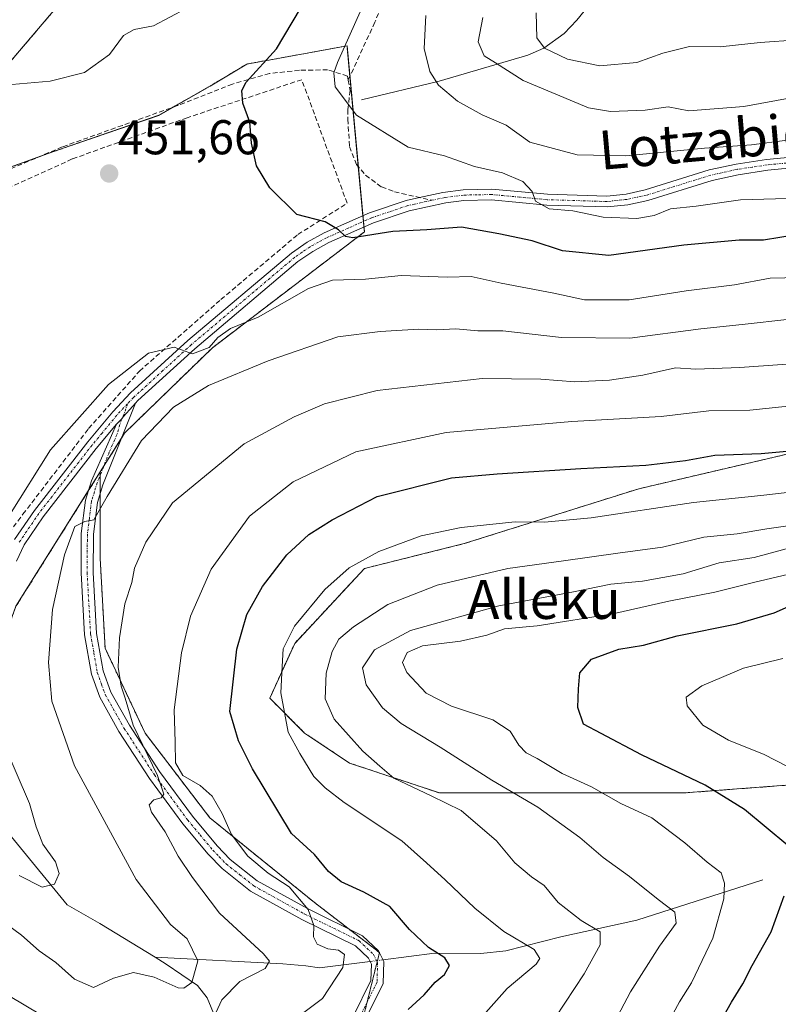
# Model space of a CAD drawing. Units: metres. Extents: x 599983 to 603408, y 4773120 to 4775484.
# Drawn here: x 600987 to 601143, y 4773849 to 4774051 of the extents above; entities that cross this region are included whole.
import ezdxf
from ezdxf.enums import TextEntityAlignment as Align

# ---------------------------------------------------------------- set-up
doc = ezdxf.new("R2010")
doc.units = ezdxf.units.M
doc.header["$MEASUREMENT"] = 0
for name, pattern in [('TRAZO_Y_PUNTO', [1, 0.5, -0.25, 0, -0.25]), ('TRAZOS', [0.75, 0.5, -0.25]), ('TRAZOSX2', [1.5, 1, -0.5])]:
    doc.linetypes.add(name, pattern=pattern)
for name, color, linetype, lineweight in [('Arbolado forestal', 92, 'TRAZOS', 0), ('Arbolado forestal CxS', 92, 'Continuous', 0), ('Camino', 19, 'Continuous', 0), ('Camino Cxs', 19, 'Continuous', 0), ('Camino eje', 39, 'TRAZO_Y_PUNTO', 13), ('Carátula', 7, 'Continuous', 5), ('Corriente natural lineal', 142, 'Continuous', 13), ('Corriente natural lineal oculto', 19, 'TRAZO_Y_PUNTO', 13), ('Curva de nivel maestra', 36, 'Continuous', 30), ('Curva de nivel normal', 36, 'Continuous', 0), ('Muro lineal', 1, 'TRAZOSX2', 13), ('Pista pavimentada', 135, 'Continuous', 13), ('Pista pavimentada Cxs', 135, 'Continuous', 0), ('Pista pavimentada eje', 135, 'TRAZO_Y_PUNTO', 0), ('Prado', 92, 'Continuous', 0), ('Prado CxS', 92, 'Continuous', 0), ('Punto de cota en terreno', 7, 'Continuous', 0), ('Rótulo de punto de cota en terreno', 19, 'Continuous', 0), ('Senda', 19, 'TRAZOSX2', 0), ('Texto cartográfico', 19, 'Continuous', 0)]:
    doc.layers.add(name, color=color, linetype=linetype, lineweight=lineweight)
doc.styles.add('Arial', font='txt', dxfattribs={"height": 0.2})

# ---------------------------------------------------------------- blocks, each defined once
blk = doc.blocks.new('*U181')
at = {"layer": 'Curva de nivel normal', "color": 36, "linetype": 'Continuous', "lineweight": 0}
blk.add_polyline3d([(601041.26, 4773844.05, 470), (601049.26, 4773850.08, 470), (601053.45, 4773856.47, 470), (601053.78, 4773859.12, 470), (601052.6, 4773860, 470), (601050.42, 4773860.3, 470), (601048.2, 4773861.26, 470), (601047.44, 4773862.78, 470), (601047.52, 4773865.1, 470), (601046.34, 4773868.34, 470), (601042.47, 4773873.06, 470), (601038.17, 4773875.84, 470), (601033.97, 4773879.34, 470), (601030.6, 4773883.76, 470), (601028.7, 4773888.08, 470), (601026.68, 4773891.67, 470), (601024.15, 4773893.86, 470), (601020.66, 4773895.87, 470), (601019.13, 4773898.51, 470), (601019.08, 4773902.74, 470), (601018.88, 4773909.35, 470), (601020.34, 4773921.05, 470), (601022.18, 4773928.62, 470), (601026.44, 4773938.21, 470), (601034.33, 4773949.14, 470), (601043.3, 4773956.16, 470), (601056.14, 4773962.29, 470), (601074.64, 4773966.31, 470), (601100.47, 4773968.55, 470), (601118.8, 4773969.58, 470), (601128.59, 4773970.76, 470), (601136.99, 4773970.89, 470), (601146.87, 4773971.89, 470)], dxfattribs=at)
blk = doc.blocks.new('*U193')
at = {"layer": 'Curva de nivel normal', "color": 36, "linetype": 'Continuous', "lineweight": 0}
for points in [[(601162.46, 4773998.46, 455), (601141.16, 4773997.97, 455), (601133.87, 4773996.61, 455), (601123.94, 4773995.38, 455), (601112.22, 4773993.55, 455), (601103.07, 4773993.55, 455), (601096.74, 4773994.89, 455), (601085.96, 4773996.93, 455), (601079.77, 4773998.31, 455), (601074.96, 4773998.19, 455), (601065.47, 4773998.53, 455), (601058.11, 4773997.76, 455), (601051.36, 4773997.53, 455), (601046.44, 4773995.83, 455), (601036.08, 4773989.99, 455), (601030.4, 4773987.62, 455), (601027.84, 4773985.79, 455), (601026, 4773983.76, 455), (601022.59, 4773982.47, 455), (601018.84, 4773983.79, 455), (601013.58, 4773982.57, 455), (601005.4, 4773976.16, 455), (600993.48, 4773962.76, 455), (600985.02, 4773949.33, 455)], [(600983.7, 4773902.86, 455), (600989.16, 4773890.15, 455), (600990.55, 4773885.36, 455), (600991.92, 4773881.78, 455), (600994.5, 4773878.14, 455), (600995.23, 4773875.74, 455), (600994.31, 4773873.59, 455), (600991.76, 4773872.97, 455), (600987.02, 4773875.34, 455)]]:
    blk.add_polyline3d(points, dxfattribs=at)
blk = doc.blocks.new('*U199')
at = {"layer": 'Curva de nivel normal', "color": 36, "linetype": 'Continuous', "lineweight": 0}
blk.add_polyline3d([(601144.42, 4773942.4, 490), (601137.87, 4773940.6, 490), (601130.67, 4773939.55, 490), (601123.3, 4773937.29, 490), (601115, 4773935.77, 490), (601108.47, 4773935.15, 490), (601100.8, 4773933.6, 490), (601085.47, 4773930.73, 490), (601067.32, 4773925.67, 490), (601059.96, 4773921.7, 490), (601057.48, 4773918, 490), (601058.25, 4773914.51, 490), (601061.6, 4773909.79, 490), (601065.45, 4773906.54, 490), (601073.44, 4773901.73, 490), (601084.02, 4773894.92, 490), (601093.48, 4773889.36, 490), (601102.08, 4773883.16, 490), (601106.87, 4773879.06, 490), (601112.3, 4773875.16, 490), (601118.15, 4773870.43, 490), (601121.58, 4773867.83, 490), (601121.88, 4773865.55, 490), (601118.45, 4773860.83, 490), (601112.53, 4773851.48, 490), (601107.23, 4773841.48, 490)], dxfattribs=at)
blk = doc.blocks.new('*U220')
at = {"layer": 'Curva de nivel normal', "color": 36, "linetype": 'Continuous', "lineweight": 0}
for points in [[(600978.02, 4773854.75, 465), (600991.59, 4773846.69, 465)], [(601026.98, 4773846.27, 465), (601028.63, 4773849.86, 465), (601032.32, 4773853.59, 465), (601037.52, 4773856.26, 465), (601038.42, 4773857.8, 465), (601037.19, 4773859.3, 465), (601028.14, 4773867.64, 465), (601022.62, 4773874.94, 465), (601019.67, 4773879.34, 465), (601016.98, 4773884.31, 465), (601014.2, 4773888.36, 465), (601013.71, 4773889.88, 465), (601014.66, 4773890.9, 465), (601016.21, 4773891.29, 465), (601016.76, 4773892.06, 465), (601015.42, 4773895.88, 465), (601010.42, 4773906.22, 465), (601008.78, 4773911.73, 465), (601007.96, 4773914.2, 465), (601007.37, 4773918.13, 465), (601007.65, 4773924.13, 465), (601008.72, 4773931.13, 465), (601010.16, 4773935.47, 465), (601010.68, 4773938.47, 465), (601013.05, 4773943.8, 465), (601018.48, 4773951.84, 465), (601033.19, 4773963.97, 465), (601043.48, 4773969.47, 465), (601049.72, 4773972.18, 465), (601060.54, 4773974.91, 465), (601082.04, 4773977.36, 465), (601094.1, 4773977.22, 465), (601101.05, 4773976.72, 465), (601108.2, 4773977.02, 465), (601115.05, 4773978.04, 465), (601121.75, 4773979.59, 465), (601125.93, 4773979.32, 465), (601134.97, 4773979.64, 465), (601160.06, 4773981.39, 465)]]:
    blk.add_polyline3d(points, dxfattribs=at)
blk = doc.blocks.new('*U225')
at = {"layer": 'Curva de nivel normal', "color": 36, "linetype": 'Continuous', "lineweight": 0}
blk.add_polyline3d([(601144.62, 4773897.8, 505), (601139.92, 4773900.22, 505), (601132.59, 4773903.15, 505), (601127.33, 4773906.22, 505), (601124.13, 4773910.17, 505), (601123.93, 4773911.98, 505), (601127.17, 4773914.26, 505), (601135.68, 4773917.88, 505), (601143.79, 4773919.91, 505)], dxfattribs=at)
blk = doc.blocks.new('*U234')
at = {"layer": 'Curva de nivel normal', "color": 36, "linetype": 'Continuous', "lineweight": 0}
blk.add_polyline3d([(601082.22, 4774051.5, 435), (601081.23, 4774046.46, 435), (601082.49, 4774043.6, 435), (601084.8, 4774042.19, 435), (601090.47, 4774038.57, 435), (601103.89, 4774032.95, 435), (601108.42, 4774032.21, 435), (601115.49, 4774032.42, 435), (601120.22, 4774033.15, 435), (601124.46, 4774032.29, 435), (601135.79, 4774033.2, 435), (601145.79, 4774035.04, 435)], dxfattribs=at)
blk = doc.blocks.new('*U238')
at = {"layer": 'Curva de nivel normal', "color": 36, "linetype": 'Continuous', "lineweight": 0}
blk.add_polyline3d([(601164.46, 4773956.22, 480), (601139.28, 4773953.33, 480), (601125.44, 4773951.9, 480), (601104.42, 4773948.74, 480), (601094.84, 4773947.88, 480), (601088.8, 4773947.98, 480), (601077.74, 4773946.82, 480), (601069.52, 4773945.06, 480), (601060.86, 4773941.86, 480), (601054.75, 4773938.48, 480), (601049.8, 4773934.04, 480), (601043.55, 4773926.52, 480), (601041.23, 4773921.88, 480), (601040.98, 4773918.27, 480), (601040.73, 4773912.86, 480), (601042.22, 4773904.77, 480), (601044.61, 4773900.38, 480), (601047.5, 4773895.7, 480), (601049.81, 4773893.38, 480), (601053.74, 4773890.31, 480), (601065.55, 4773882.45, 480), (601070.62, 4773877.96, 480), (601074.47, 4773874.48, 480), (601080.56, 4773868.62, 480), (601086.54, 4773863.87, 480), (601092.73, 4773860.14, 480), (601093.91, 4773858.29, 480), (601093.13, 4773857.14, 480), (601087.18, 4773852.14, 480), (601082.83, 4773847.22, 480)], dxfattribs=at)
blk = doc.blocks.new('*U244')
at = {"layer": 'Curva de nivel normal', "color": 36, "linetype": 'Continuous', "lineweight": 0}
blk.add_polyline3d([(601070.53, 4774051.87, 440), (601070.16, 4774045.09, 440), (601071.31, 4774040.38, 440), (601073.08, 4774037.59, 440), (601077.01, 4774034.33, 440), (601082.03, 4774031.52, 440), (601087.01, 4774029.35, 440), (601091.87, 4774025.88, 440), (601101.58, 4774023.3, 440), (601111.54, 4774023.05, 440), (601127.68, 4774024.68, 440), (601137.37, 4774025.37, 440), (601144.64, 4774026.31, 440)], dxfattribs=at)
blk = doc.blocks.new('*U247')
at = {"layer": 'Curva de nivel normal', "color": 36, "linetype": 'Continuous', "lineweight": 0}
blk.add_polyline3d([(601057.29, 4774053.23, 445), (601052.36, 4774042.26, 445), (601051.63, 4774040.1, 445), (601051.9, 4774037.26, 445), (601056.3, 4774031.46, 445), (601066.89, 4774024.88, 445), (601074.32, 4774023.08, 445), (601080.46, 4774020.88, 445), (601086.24, 4774019.62, 445), (601090.38, 4774017.8, 445), (601092.3, 4774015.79, 445), (601092.98, 4774013.79, 445), (601095.81, 4774012.2, 445), (601100.64, 4774011.82, 445), (601106.86, 4774010.49, 445), (601113.83, 4774010.22, 445), (601117.37, 4774010.83, 445), (601120.68, 4774012.18, 445), (601125.96, 4774012.75, 445), (601135.08, 4774014.08, 445), (601144.67, 4774014.29, 445)], dxfattribs=at)
blk = doc.blocks.new('*U255')
at = {"layer": 'Curva de nivel normal', "color": 36, "linetype": 'Continuous', "lineweight": 0}
blk.add_polyline3d([(601097.06, 4773846.14, 485), (601102.99, 4773855.14, 485), (601106.3, 4773861.14, 485), (601106.26, 4773863.8, 485), (601102.35, 4773866.11, 485), (601097.64, 4773869.8, 485), (601094.77, 4773873.29, 485), (601092.18, 4773875.05, 485), (601088.74, 4773877.94, 485), (601084.97, 4773882.47, 485), (601077.75, 4773888.7, 485), (601071.56, 4773891.69, 485), (601063.95, 4773895.35, 485), (601061.05, 4773897.8, 485), (601057.58, 4773900.88, 485), (601051.67, 4773907.46, 485), (601049.85, 4773911.63, 485), (601050.02, 4773916.87, 485), (601051.25, 4773921.36, 485), (601052.65, 4773923.85, 485), (601055.64, 4773926.4, 485), (601062.69, 4773930.98, 485), (601072.84, 4773934.94, 485), (601087.3, 4773938.34, 485), (601098.76, 4773939.93, 485), (601109.89, 4773941.55, 485), (601119.1, 4773942.77, 485), (601127.56, 4773944.8, 485), (601134.38, 4773945.48, 485), (601140.46, 4773946.53, 485), (601149.13, 4773947.72, 485)], dxfattribs=at)
blk = doc.blocks.new('*U260')
at = {"layer": 'Curva de nivel normal', "color": 36, "linetype": 'Continuous', "lineweight": 0}
blk.add_polyline3d([(600979.58, 4773868.91, 460), (600987.49, 4773863.09, 460), (600991.15, 4773859.9, 460), (600994.53, 4773857.51, 460), (600998.36, 4773854.04, 460), (601002.27, 4773852.39, 460), (601006.43, 4773854.25, 460), (601010.48, 4773855.46, 460), (601014.77, 4773854.5, 460), (601019.64, 4773852.31, 460), (601020.8, 4773852.21, 460), (601022.45, 4773853.42, 460), (601023.7, 4773857.86, 460), (601021.52, 4773862.32, 460), (601018.07, 4773865.27, 460), (601011.06, 4773874.52, 460), (600998.37, 4773897.87, 460), (600993.76, 4773911.12, 460), (600993.09, 4773919.09, 460), (600993.87, 4773929.96, 460), (600996.31, 4773941.17, 460), (600998.48, 4773946.96, 460), (601000.48, 4773948.03, 460), (601002.39, 4773948.36, 460), (601005.11, 4773953.14, 460), (601012.12, 4773964.62, 460), (601018.74, 4773971.49, 460), (601025.88, 4773975.96, 460), (601038.14, 4773980.97, 460), (601052.47, 4773985.92, 460), (601061.11, 4773987.05, 460), (601069.04, 4773987.51, 460), (601072.78, 4773987.39, 460), (601076.65, 4773987.55, 460), (601081.18, 4773987.14, 460), (601086.31, 4773987.14, 460), (601098.36, 4773985.8, 460), (601112.38, 4773985.67, 460), (601126.92, 4773987.58, 460), (601135.44, 4773988.43, 460), (601145.2, 4773989.55, 460)], dxfattribs=at)
blk = doc.blocks.new('*U261')
at = {"layer": 'Curva de nivel normal', "color": 36, "linetype": 'Continuous', "lineweight": 0}
blk.add_polyline3d([(601146.88, 4774046.88, 430), (601139.11, 4774046.33, 430), (601130.94, 4774045.48, 430), (601124.62, 4774045.5, 430), (601119.11, 4774044.14, 430), (601113.77, 4774042.22, 430), (601106.23, 4774041.58, 430), (601099.59, 4774042.91, 430), (601094.88, 4774045.2, 430), (601093.31, 4774047.3, 430), (601093.11, 4774052.43, 430)], dxfattribs=at)
blk = doc.blocks.new('*U277')
at = {"layer": 'Curva de nivel maestra', "color": 36, "linetype": 'Continuous', "lineweight": 30}
blk.add_polyline3d([(601149.87, 4774007.43, 450), (601139.8, 4774005.78, 450), (601134.79, 4774005.76, 450), (601123.46, 4774004.75, 450), (601108.06, 4774002.61, 450), (601098.57, 4774003.56, 450), (601092.31, 4774005.63, 450), (601085.45, 4774007.1, 450), (601077.84, 4774008.46, 450), (601070.68, 4774007.92, 450), (601063.73, 4774007.53, 450), (601055.55, 4774006.25, 450), (601054.04, 4774006.51, 450), (601052.59, 4774007.89, 450), (601049.84, 4774009.5, 450), (601044.05, 4774011.02, 450), (601038.47, 4774016.54, 450), (601035.76, 4774021.06, 450), (601034.75, 4774025.68, 450), (601034.36, 4774029.99, 450), (601032.93, 4774033.9, 450), (601032.72, 4774036.47, 450), (601033.6, 4774038.18, 450), (601039.85, 4774045.04, 450), (601044.78, 4774053.3, 450)], dxfattribs=at)
blk = doc.blocks.new('*U278')
at = {"layer": 'Curva de nivel maestra', "color": 36, "linetype": 'Continuous', "lineweight": 30}
for points in [[(601129.96, 4773843.52, 500), (601133.23, 4773849.38, 500), (601135.54, 4773853.09, 500), (601137.46, 4773856.91, 500), (601141.36, 4773863.78, 500), (601144.07, 4773871.19, 500)], [(601144.81, 4773881.5, 500), (601135.9, 4773888.91, 500), (601127.86, 4773893.88, 500), (601114.77, 4773900.11, 500), (601106.49, 4773904.5, 500), (601102.86, 4773906.39, 500), (601101.7, 4773909.81, 500), (601101.85, 4773913.67, 500), (601102.08, 4773916.95, 500), (601104.5, 4773919.74, 500), (601110.09, 4773921.83, 500), (601115.14, 4773922.66, 500), (601122.09, 4773924.58, 500), (601134.3, 4773927, 500), (601142.01, 4773929.29, 500), (601146.81, 4773931.36, 500)]]:
    blk.add_polyline3d(points, dxfattribs=at)
blk = doc.blocks.new('5PATER')
at = {"layer": 'Carátula', "linetype": 'Continuous', "lineweight": 5}
h = blk.add_hatch(color=250, dxfattribs=at)
edge = h.paths.add_edge_path()
edge.add_ellipse((0, 0.01), major_axis=(-1.33, -1.34), ratio=0.999422, start_angle=0, end_angle=360)

msp = doc.modelspace()

# ---------------------------------------------------------------- linework, layer by layer
at = {"layer": 'Arbolado forestal', "color": 92, "linetype": 'TRAZOS', "lineweight": 0}
for points in [[(600969.96, 4774024.51, 449.12), (600994.5, 4774053.3, 458.4), (601001.58, 4774058.75, 458.77), (601016.77, 4774079.79, 461.39), (601016.18, 4774093.74, 458.27), (601029.12, 4774122.86, 453.89), (601040.83, 4774140, 438.64), (601054.8, 4774151.33, 429.94), (601071.7, 4774170.12, 424), (601083.56, 4774190.42, 418.66), (601103.5, 4774231.84, 407.31), (601110.97, 4774253.63, 398.08), (601116.41, 4774281.59, 388.29), (601116.55, 4774282.04, 388.34), (601129.48, 4774321.35, 372.26), (601138.19, 4774323.53, 373.35), (601151.8, 4774362.75, 343.75), (601168.68, 4774352.94, 352.4)], [(600969.96, 4774024.51, 449.12), (600994.5, 4774053.3, 458.4), (601001.58, 4774058.75, 458.77), (601016.77, 4774079.79, 461.39), (601016.18, 4774093.74, 458.27), (601029.12, 4774122.86, 453.89), (601040.83, 4774140, 438.64), (601054.8, 4774151.33, 429.94), (601071.7, 4774170.12, 424), (601083.56, 4774190.42, 418.66), (601103.5, 4774231.84, 407.31), (601110.97, 4774253.63, 398.08), (601116.41, 4774281.59, 388.29), (601116.55, 4774282.04, 388.34), (601129.48, 4774321.35, 372.26), (601138.19, 4774323.53, 373.35), (601151.8, 4774362.75, 343.75), (601168.68, 4774352.94, 352.4)], [(601003.66, 4773958.19, 457.39), (601004.37, 4773959.32, 457.29), (601008.16, 4773965.36, 457.44), (601008.66, 4773966.16, 457.47), (601026.7, 4773983.69, 455.13), (601057.89, 4774007.46, 449.92), (601057.8, 4774008.45, 449.36), (601057.69, 4774009.61, 449.13), (601057.58, 4774010.78, 448.91), (601056.64, 4774020.86, 447.06), (601054.91, 4774039.41, 444.39), (601054.33, 4774045.66, 444.95), (601033.73, 4774041.91, 450.6), (601026.21, 4774037.41, 451.58), (601018.6, 4774033.06, 451.83), (601015.69, 4774031.4, 451.91), (600993.91, 4774023.88, 452.25), (600990.96, 4774022.82, 452.18), (600975.12, 4774017.12, 449.97), (600969.96, 4774024.51, 449.12)], [(601144.94, 4773961.91, 475.48), (601114.23, 4773954.75, 477.13), (601078.39, 4773943.49, 481.35), (601057.92, 4773938.37, 480.89), (601043.59, 4773923.01, 480.62), (601038.47, 4773911.75, 478.82), (601045.63, 4773904.59, 481.05), (601054.85, 4773898.44, 483.02), (601073.28, 4773892.3, 485.62), (601123.44, 4773892.3, 498.11), (601164.39, 4773895.37, 507.47)], [(601144.94, 4773961.91, 475.48), (601114.23, 4773954.75, 477.13), (601078.39, 4773943.49, 481.35), (601057.92, 4773938.37, 480.89), (601043.59, 4773923.01, 480.62), (601038.47, 4773911.75, 478.82), (601045.63, 4773904.59, 481.05), (601054.85, 4773898.44, 483.02), (601073.28, 4773892.3, 485.62), (601123.44, 4773892.3, 498.11), (601164.39, 4773895.37, 507.47)], [(601003.66, 4773958.19, 457.39), (601001.23, 4773954.3, 458.43), (600986.38, 4773930.62, 455.73), (600980.34, 4773913.87, 454.29), (600978.71, 4773904.07, 453.67), (600973.27, 4773896.99, 452.39)], [(601057.92, 4773847.26, 472.22), (601058.43, 4773849.31, 471.89), (601060.51, 4773857.64, 470.93), (601060.58, 4773857.89, 470.92), (601060.98, 4773859.5, 471.06), (601060.99, 4773859.54, 471.07), (601060.94, 4773859.58, 471.07), (601054.69, 4773864.39, 470.99), (601047.68, 4773869.78, 470.91), (601026.18, 4773887.18, 468.19), (601012.87, 4773904.59, 465.97), (601004.68, 4773921.99, 463.89), (601003.66, 4773940.42, 461.88), (601003.66, 4773953.7, 459.79), (601003.66, 4773957.5, 457.76), (601003.66, 4773958.19, 457.39)]]:
    msp.add_polyline3d(points, dxfattribs=at)
at = {"layer": 'Arbolado forestal CxS', "color": 92, "linetype": 'Continuous', "lineweight": 0}
for points in [[(600994.5, 4774053.3, 458.4), (600969.96, 4774024.51, 449.12), (600928.21, 4774015.23, 448.89), (600919.49, 4773998.53, 451.7), (600902.62, 4773993.44, 449.17), (600875.32, 4773983.63, 444.76), (600869.34, 4773978.87, 439.11), (600863.17, 4773970.31, 436.15), (600851.94, 4773949.98, 426.62), (600840.53, 4773925.85, 409.49), (600832.39, 4773903.47, 421.65), (600826, 4773890.49, 419.75), (600808.59, 4773874.26, 424.69), (600800.22, 4773860.12, 435.18)], [(600969.96, 4774024.51, 449.12), (600994.5, 4774053.3, 458.4)], [(601057.92, 4773847.26, 472.22), (601060.99, 4773859.54, 471.07), (601047.68, 4773869.78, 470.91), (601026.18, 4773887.18, 468.19), (601012.87, 4773904.59, 465.97), (601004.68, 4773921.99, 463.89), (601003.66, 4773940.42, 461.88), (601003.66, 4773958.19, 457.39), (601008.66, 4773966.16, 457.47), (601026.7, 4773983.69, 455.13), (601057.89, 4774007.46, 449.92), (601054.33, 4774045.66, 444.95), (601033.73, 4774041.91, 450.6), (601026.21, 4774037.41, 451.58), (601015.69, 4774031.39, 451.91), (600993.91, 4774023.88, 452.25), (600975.12, 4774017.12, 449.97)], [(601144.94, 4773961.91, 475.48), (601114.23, 4773954.75, 477.13), (601078.4, 4773943.49, 481.35), (601057.92, 4773938.37, 480.89), (601043.59, 4773923.01, 480.62), (601038.47, 4773911.75, 478.82), (601045.63, 4773904.59, 481.05), (601054.85, 4773898.44, 483.02), (601073.28, 4773892.3, 485.62), (601123.44, 4773892.3, 498.11), (601164.39, 4773895.37, 507.47)], [(601164.39, 4773895.37, 507.47), (601123.44, 4773892.3, 498.11), (601073.28, 4773892.3, 485.62), (601054.85, 4773898.44, 483.02), (601045.63, 4773904.59, 481.05), (601038.47, 4773911.75, 478.82), (601043.59, 4773923.01, 480.62), (601057.92, 4773938.37, 480.89), (601078.4, 4773943.49, 481.35), (601114.23, 4773954.75, 477.13), (601144.94, 4773961.91, 475.48)], [(600986.38, 4773930.62, 455.73), (601003.66, 4773958.19, 457.39), (601003.66, 4773940.42, 461.88), (601004.68, 4773921.99, 463.89), (601012.87, 4773904.59, 465.97), (601026.18, 4773887.18, 468.19), (601047.68, 4773869.78, 470.91), (601060.99, 4773859.54, 471.07), (601057.92, 4773847.26, 472.22), (601051.78, 4773836, 474), (601051.78, 4773822.69, 477.72), (601046.66, 4773812.45, 478.88), (601064.06, 4773783.79, 495.11), (601076.35, 4773767.41, 505.54), (601098.87, 4773730.55, 532.11), (601098.87, 4773730.55, 532.11), (601076.35, 4773726.46, 529.84), (601043.59, 4773726.46, 526.53), (601022.09, 4773724.41, 525.74), (601003.66, 4773724.41, 523.62), (600996.49, 4773705.98, 528.92)]]:
    msp.add_polyline3d(points, dxfattribs=at)
at = {"layer": 'Camino', "color": 19, "linetype": 'Continuous', "lineweight": 0}
for points in [[(601010.93, 4773972.31, 456.38), (601004.23, 4773955.52, 459.03), (601003.1, 4773951.9, 459.93), (601002.29, 4773945.39, 460.62), (601002.23, 4773937.54, 461.63), (601002.94, 4773925.06, 463), (601004.28, 4773917.34, 463.98), (601005.85, 4773913.01, 463.66), (601009.66, 4773906.19, 464.98), (601015.85, 4773896.71, 465.79), (601022.61, 4773887.5, 466.24), (601027.68, 4773881.42, 467.67), (601030.35, 4773878.66, 467.4), (601035.9, 4773874.26, 468.42), (601046.2, 4773868.55, 469.82), (601057.52, 4773863, 470.93), (601060.77, 4773859.92, 471.09), (601061.87, 4773857.72, 471.1), (601061.73, 4773853.15, 471.27), (601057.85, 4773845.3, 472.63)], [(601006.98, 4773967.97, 456.61), (601008.01, 4773969.02, 456.67), (601008.37, 4773969.53, 456.65), (601010.35, 4773971.69, 456.48), (601010.93, 4773972.31, 456.38)], [(601055.61, 4773846.43, 471.92), (601059.24, 4773853.77, 471.19), (601059.35, 4773857.17, 470.89), (601058.73, 4773858.41, 470.72), (601056.08, 4773860.92, 470.55), (601045.04, 4773866.33, 469.46), (601034.5, 4773872.17, 467.8), (601028.67, 4773876.81, 466.94), (601025.82, 4773879.74, 466.73), (601020.64, 4773885.96, 465.52), (601013.79, 4773895.29, 464.89), (601007.52, 4773904.89, 464.13), (601003.57, 4773911.96, 463.2), (601001.85, 4773916.69, 463.36), (601000.45, 4773924.78, 462.16), (600999.73, 4773937.48, 460.92), (600999.79, 4773945.55, 459.94), (601000.64, 4773952.43, 458.73), (601001.88, 4773956.38, 457.75), (601006.98, 4773967.97, 456.61)]]:
    msp.add_polyline3d(points, dxfattribs=at)
at = {"layer": 'Camino Cxs', "color": 19, "linetype": 'Continuous', "lineweight": 0}
msp.add_polyline3d([(601055.61, 4773846.43, 471.92), (601059.24, 4773853.77, 471.19), (601059.35, 4773857.17, 470.89), (601058.73, 4773858.41, 470.72), (601056.08, 4773860.92, 470.55), (601045.04, 4773866.33, 469.46), (601034.5, 4773872.17, 467.8), (601028.67, 4773876.81, 466.94), (601025.82, 4773879.74, 466.73), (601020.64, 4773885.96, 465.52), (601013.79, 4773895.29, 464.89), (601007.52, 4773904.89, 464.13), (601003.57, 4773911.96, 463.2), (601001.85, 4773916.69, 463.36), (601000.45, 4773924.78, 462.16), (600999.73, 4773937.48, 460.92), (600999.79, 4773945.55, 459.94), (601000.64, 4773952.43, 458.73), (601001.88, 4773956.38, 457.75), (601006.98, 4773967.97, 456.61), (601008.01, 4773969.02, 456.67), (601008.37, 4773969.53, 456.65), (601010.35, 4773971.69, 456.48), (601010.93, 4773972.31, 456.38), (601004.23, 4773955.52, 459.03), (601003.1, 4773951.9, 459.93), (601002.29, 4773945.39, 460.62), (601002.23, 4773937.54, 461.63), (601002.94, 4773925.06, 463), (601004.28, 4773917.34, 463.98), (601005.85, 4773913.01, 463.66), (601009.66, 4773906.19, 464.98), (601015.85, 4773896.71, 465.79), (601022.61, 4773887.5, 466.24), (601027.68, 4773881.42, 467.67), (601030.35, 4773878.66, 467.4), (601035.9, 4773874.26, 468.42), (601046.2, 4773868.55, 469.82), (601057.52, 4773863, 470.93), (601060.77, 4773859.92, 471.09), (601061.87, 4773857.72, 471.1), (601061.73, 4773853.15, 471.27), (601057.85, 4773845.3, 472.63)], dxfattribs=at)
at = {"layer": 'Camino eje', "color": 39, "linetype": 'TRAZO_Y_PUNTO', "lineweight": 13}
msp.add_polyline3d([(601009.3, 4773972.19, 456.3), (601008.37, 4773969.53, 456.65), (601008.01, 4773969.02, 456.67), (601007.1, 4773965.83, 456.9), (601005.52, 4773962.26, 456.99), (601003.06, 4773955.95, 458.37), (601002.49, 4773954.14, 459.05), (601001.87, 4773952.17, 459.31), (601001.45, 4773948.73, 459.73), (601001.04, 4773945.47, 460.17), (601000.98, 4773937.51, 461.21), (601001.7, 4773924.92, 462.54), (601002.37, 4773921.06, 463.25), (601003.07, 4773917.02, 463.66), (601003.93, 4773914.65, 463.56), (601004.71, 4773912.49, 463.46), (601008.59, 4773905.54, 464.51), (601014.82, 4773896, 465.29), (601021.63, 4773886.73, 465.71), (601024.16, 4773883.69, 466.77), (601026.75, 4773880.58, 467.16), (601028.09, 4773879.2, 467.16), (601029.51, 4773877.74, 467.15), (601032.29, 4773875.54, 467.73), (601035.2, 4773873.22, 467.97), (601045.62, 4773867.44, 469.65), (601056.8, 4773861.96, 470.73), (601059.75, 4773859.17, 470.88), (601060.61, 4773857.45, 470.94), (601060.54, 4773855.16, 471.07), (601060.49, 4773853.46, 471.17), (601056.73, 4773845.87, 472.14)], dxfattribs=at)
at = {"layer": 'Corriente natural lineal', "color": 142, "linetype": 'Continuous', "lineweight": 13}
for points in [[(601181, 4774123, 393.78), (601167.33, 4774117.86, 396.96), (601161.86, 4774115.31, 398.72), (601155.15, 4774111.24, 401.04), (601152.11, 4774108.86, 402.6), (601147.59, 4774104.21, 404.75), (601138.31, 4774092.01, 409.7), (601128.55, 4774081.58, 413.81), (601108.76, 4774059.87, 424.4), (601101.52, 4774050.94, 427.54), (601098.88, 4774048.17, 428.54), (601094.72, 4774045.2, 430.31), (601091.43, 4774043.74, 431.8), (601073.25, 4774038.41, 439.62), (601057.3, 4774034.6, 444.3)], [(601014.93, 4773858.57, 457.45), (601003.58, 4773865.53, 456.23), (600996.86, 4773869.35, 455.99), (600975.23, 4773895.76, 452.21)], [(601061.71, 4773858.03, 471.05), (601072.29, 4773859.38, 474.88), (601081.76, 4773859.37, 477.13), (601086.91, 4773859.87, 478.43), (601098.18, 4773862.73, 482.44), (601113.77, 4773866.16, 487.8), (601139.64, 4773874.46, 497.6)], [(601014.93, 4773858.57, 457.45), (601041.18, 4773857.21, 465.82), (601045.87, 4773856.8, 467.79), (601048.65, 4773856.37, 468.56), (601059.08, 4773857.7, 470.82)], [(601014.93, 4773858.57, 457.45), (601017.23, 4773857.17, 458.08), (601023.67, 4773852.79, 460.33), (601025.65, 4773850.23, 462.72), (601028.42, 4773843.48, 465.46), (601034.11, 4773836.49, 468.75), (601036.2, 4773833.38, 469.17), (601040.83, 4773824.38, 474.04), (601046.66, 4773811.28, 479.16), (601047.54, 4773810.27, 479.37)]]:
    msp.add_polyline3d(points, dxfattribs=at)
at = {"layer": 'Corriente natural lineal oculto', "color": 19, "linetype": 'TRAZO_Y_PUNTO', "lineweight": 13}
msp.add_polyline3d([(601059.08, 4773857.7, 470.82), (601061.71, 4773858.03, 471.05)], dxfattribs=at)
at = {"layer": 'Curva de nivel maestra', "color": 36, "linetype": 'Continuous', "lineweight": 30}
msp.add_polyline3d([(601066.89, 4773847.87, 475), (601070.15, 4773850.86, 475), (601072.42, 4773853.49, 475), (601074.34, 4773855.03, 475), (601075.39, 4773856.9, 475), (601074.42, 4773858.42, 475), (601071.05, 4773860.58, 475), (601067.16, 4773864.27, 475), (601063.09, 4773869.02, 475), (601057.76, 4773871.93, 475), (601053.15, 4773874.04, 475), (601050.54, 4773876.17, 475), (601047.68, 4773879.66, 475), (601042.94, 4773883.95, 475), (601034.9, 4773897.23, 475), (601032.02, 4773903.01, 475), (601030.28, 4773909.04, 475), (601031.74, 4773921.81, 475), (601033.77, 4773928.96, 475), (601036.95, 4773934.7, 475), (601041.98, 4773941.19, 475), (601046.47, 4773945.32, 475), (601051.3, 4773948.35, 475), (601060.51, 4773953.14, 475), (601075.75, 4773956.97, 475), (601085.14, 4773957.8, 475), (601102.31, 4773958.92, 475), (601115.68, 4773959.6, 475), (601123.8, 4773960.57, 475), (601129.81, 4773961.61, 475), (601139.3, 4773961.99, 475), (601149.12, 4773962.88, 475)], dxfattribs=at)
at = {"layer": 'Curva de nivel normal', "color": 36, "linetype": 'Continuous', "lineweight": 0}
for points in [[(600978.48, 4774035.95, 455), (600980.43, 4774036.98, 455), (600983.96, 4774037.59, 455), (600993.43, 4774038.44, 455), (601000.42, 4774040.19, 455), (601005.57, 4774043.89, 455), (601008.42, 4774047.78, 455), (601010.67, 4774048.98, 455), (601014.58, 4774049.76, 455), (601021.34, 4774053.31, 455)], [(601119.99, 4773844.65, 495), (601122.56, 4773849.4, 495), (601125.02, 4773853.32, 495), (601129.41, 4773862.52, 495), (601131.64, 4773870.58, 495), (601131.8, 4773873.81, 495), (601131.09, 4773875.9, 495), (601128.26, 4773878.12, 495), (601123.64, 4773882.08, 495), (601116.85, 4773887.18, 495), (601110.5, 4773890.11, 495), (601104.52, 4773893.53, 495), (601098.51, 4773896.28, 495), (601093.34, 4773899.37, 495), (601091.08, 4773900.56, 495), (601089.57, 4773902.14, 495), (601087.84, 4773904.98, 495), (601084.23, 4773907.32, 495), (601075.74, 4773910.11, 495), (601070.59, 4773912.8, 495), (601066.57, 4773917.04, 495), (601065.73, 4773919.1, 495), (601066.65, 4773921.12, 495), (601069.8, 4773922.48, 495), (601077.62, 4773923.46, 495), (601083.05, 4773924.72, 495), (601086.66, 4773925.96, 495), (601093.34, 4773926.62, 495), (601108.85, 4773929.05, 495), (601120.38, 4773931.67, 495), (601129.8, 4773933.49, 495), (601138.04, 4773935.56, 495), (601144.75, 4773937.11, 495)]]:
    msp.add_polyline3d(points, dxfattribs=at)
at = {"layer": 'Muro lineal', "color": 1, "linetype": 'TRAZOSX2', "lineweight": 13}
msp.add_polyline3d([(600971.33, 4773937.88, 453.1), (600976.73, 4773935, 454.48), (600987.81, 4773949.49, 456.54), (601001.28, 4773967.08, 457.03), (601011.73, 4773978.89, 456.24), (601028.44, 4773993.58, 454.63), (601044.23, 4774006.92, 451.14), (601054.34, 4774013.35, 450.04), (601045.04, 4774038.71, 448.66), (601021.53, 4774030.9, 453.25), (600997.9, 4774022.43, 453.45), (600980.57, 4774014.57, 452.52), (600967.37, 4774008.36, 450.27), (600958.33, 4774001.27, 450.05), (600933.66, 4773980.32, 449.21), (600931.85, 4773978.74, 448.66), (600920.27, 4773968.62, 447.68)], dxfattribs=at)
at = {"layer": 'Pista pavimentada', "color": 135, "linetype": 'Continuous', "lineweight": 13}
for points in [[(600986.1, 4773944.33, 455.62), (600990.15, 4773950.31, 455.84), (601001.14, 4773964.39, 456.45), (601006.24, 4773970.55, 456.23), (601009.87, 4773974.41, 455.92), (601021.64, 4773985.14, 454.68), (601042.9, 4774003.12, 451.28), (601046.15, 4774005.36, 450.59), (601049.62, 4774007.25, 450.13), (601058.97, 4774011.39, 448.77), (601066.48, 4774013.92, 448.02), (601069.22, 4774014.53, 447.64), (601073.99, 4774015.57, 447), (601078.15, 4774016.12, 446.45), (601084.04, 4774016.24, 445.65), (601095.45, 4774015.18, 444.35), (601107.65, 4774014.8, 443.47), (601111.61, 4774015.24, 443.05), (601115.52, 4774016.08, 442.76), (601128.68, 4774020.18, 441.48), (601134.17, 4774021.39, 441.21), (601140.41, 4774022.31, 441.05), (601148.34, 4774023.08, 440.93)], [(601148.5, 4774020.87, 441.28), (601140.68, 4774020.12, 441.15), (601134.57, 4774019.21, 441.45), (601129.25, 4774018.04, 442.1), (601116.09, 4774013.94, 442.91), (601111.96, 4774013.05, 443.52), (601107.74, 4774012.58, 444.05), (601095.31, 4774012.97, 444.97), (601083.96, 4774014.03, 445.83), (601078.31, 4774013.91, 446.59), (601074.57, 4774013.44, 447.11), (601067.07, 4774011.79, 448.5), (601059.77, 4774009.32, 449.12), (601050.6, 4774005.27, 450.3), (601047.31, 4774003.47, 450.81), (601044.24, 4774001.36, 451.66), (601023.1, 4773983.48, 454.93), (601011.42, 4773972.84, 456.27), (601010.93, 4773972.31, 456.38)], [(601006.98, 4773967.97, 456.61), (601008.01, 4773969.02, 456.67), (601008.37, 4773969.53, 456.65), (601010.35, 4773971.69, 456.48), (601010.93, 4773972.31, 456.38)], [(601006.98, 4773967.97, 456.61), (601002.87, 4773963, 456.68), (600991.94, 4773949.01, 456.33), (600988.03, 4773943.24, 455.9), (600986.47, 4773939.91, 455.65)]]:
    msp.add_polyline3d(points, dxfattribs=at)
at = {"layer": 'Pista pavimentada Cxs', "color": 135, "linetype": 'Continuous', "lineweight": 0}
for points in [[(600986.1, 4773944.33, 455.62), (600990.15, 4773950.31, 455.84), (601001.14, 4773964.39, 456.45), (601006.24, 4773970.55, 456.23), (601009.87, 4773974.41, 455.92), (601021.64, 4773985.14, 454.68), (601042.9, 4774003.12, 451.28), (601046.15, 4774005.36, 450.59), (601049.62, 4774007.25, 450.13), (601058.97, 4774011.39, 448.77), (601066.48, 4774013.92, 448.02), (601069.22, 4774014.53, 447.64), (601073.99, 4774015.57, 447), (601078.15, 4774016.12, 446.45), (601084.04, 4774016.24, 445.65), (601095.45, 4774015.18, 444.35), (601107.65, 4774014.8, 443.47), (601111.61, 4774015.24, 443.05), (601115.52, 4774016.08, 442.76), (601128.68, 4774020.18, 441.48), (601134.17, 4774021.39, 441.21), (601140.41, 4774022.31, 441.05), (601148.34, 4774023.08, 440.93)], [(601148.5, 4774020.87, 441.28), (601140.68, 4774020.12, 441.15), (601134.57, 4774019.21, 441.45), (601129.25, 4774018.04, 442.1), (601116.09, 4774013.94, 442.91), (601111.96, 4774013.05, 443.52), (601107.74, 4774012.58, 444.05), (601095.31, 4774012.97, 444.97), (601083.96, 4774014.03, 445.83), (601078.31, 4774013.91, 446.59), (601074.57, 4774013.44, 447.11), (601067.07, 4774011.79, 448.5), (601059.77, 4774009.32, 449.12), (601050.6, 4774005.27, 450.3), (601047.31, 4774003.47, 450.81), (601044.24, 4774001.36, 451.66), (601023.1, 4773983.48, 454.93), (601011.42, 4773972.84, 456.27), (601010.93, 4773972.31, 456.38), (601010.35, 4773971.69, 456.48), (601008.37, 4773969.53, 456.65), (601008.01, 4773969.02, 456.67), (601006.98, 4773967.97, 456.61), (601002.87, 4773963, 456.68), (600991.94, 4773949.01, 456.33), (600988.03, 4773943.24, 455.9), (600986.47, 4773939.91, 455.65)]]:
    msp.add_polyline3d(points, dxfattribs=at)
at = {"layer": 'Pista pavimentada eje', "color": 135, "linetype": 'TRAZO_Y_PUNTO', "lineweight": 0}
for points in [[(601144.51, 4774021.6, 441.13), (601140.55, 4774021.22, 441.1), (601137.49, 4774020.76, 441.19), (601134.37, 4774020.3, 441.33), (601128.97, 4774019.11, 441.73), (601115.81, 4774015.01, 442.84), (601111.79, 4774014.15, 443.16), (601107.7, 4774013.69, 443.55), (601095.38, 4774014.08, 444.56), (601089.71, 4774014.61, 445.08), (601084, 4774015.14, 445.74), (601081.06, 4774015.08, 446.12), (601078.23, 4774015.02, 446.52), (601074.39, 4774014.53, 447.03), (601071.75, 4774013.95, 447.39)], [(601071.75, 4774013.95, 447.39), (601068.15, 4774013.16, 447.97), (601066.78, 4774012.86, 448.21), (601063.02, 4774011.59, 448.66), (601059.37, 4774010.36, 448.94), (601054.7, 4774008.29, 449.66), (601050.11, 4774006.26, 450.22), (601048.47, 4774005.36, 450.43), (601046.73, 4774004.42, 450.7), (601045.11, 4774003.3, 451.07), (601043.57, 4774002.24, 451.43), (601022.37, 4773984.31, 454.79), (601016.53, 4773978.99, 455.56), (601010.52, 4773973.49, 456.08), (601009.3, 4773972.19, 456.3)], [(601009.3, 4773972.19, 456.3), (601007.07, 4773969.82, 456.42), (601004.06, 4773966.18, 456.51), (601002.01, 4773963.7, 456.59), (600999.27, 4773960.2, 456.47), (600993.78, 4773953.16, 456.39), (600991.05, 4773949.66, 456.03), (600987.07, 4773943.79, 455.8)]]:
    msp.add_polyline3d(points, dxfattribs=at)
at = {"layer": 'Prado', "color": 92, "linetype": 'Continuous', "lineweight": 0}
for points in [[(601003.66, 4773958.19, 457.39), (601004.37, 4773959.32, 457.29), (601008.16, 4773965.36, 457.44), (601008.66, 4773966.16, 457.47), (601026.7, 4773983.69, 455.13), (601057.89, 4774007.46, 449.92), (601057.8, 4774008.45, 449.36), (601057.69, 4774009.61, 449.13), (601057.58, 4774010.78, 448.91), (601056.64, 4774020.86, 447.06), (601054.91, 4774039.41, 444.39), (601054.33, 4774045.66, 444.95), (601033.73, 4774041.91, 450.6), (601026.21, 4774037.41, 451.58), (601018.6, 4774033.06, 451.83), (601015.69, 4774031.4, 451.91), (600993.91, 4774023.88, 452.25), (600990.96, 4774022.82, 452.18), (600975.12, 4774017.12, 449.97), (600969.96, 4774024.51, 449.12)], [(601003.66, 4773958.19, 457.39), (601001.23, 4773954.3, 458.43), (600986.38, 4773930.62, 455.73), (600980.34, 4773913.87, 454.29), (600978.71, 4773904.07, 453.67), (600973.27, 4773896.99, 452.39)]]:
    msp.add_polyline3d(points, dxfattribs=at)
at = {"layer": 'Prado CxS', "color": 92, "linetype": 'Continuous', "lineweight": 0}
msp.add_polyline3d([(600975.12, 4774017.12, 449.97), (600993.91, 4774023.88, 452.25), (601015.69, 4774031.39, 451.91), (601026.21, 4774037.41, 451.58), (601033.73, 4774041.91, 450.6), (601054.33, 4774045.66, 444.95), (601057.89, 4774007.46, 449.92), (601026.7, 4773983.69, 455.13), (601008.66, 4773966.16, 457.47), (601003.66, 4773958.19, 457.39), (601003.66, 4773958.19, 457.39), (600986.38, 4773930.62, 455.73)], dxfattribs=at)
at = {"layer": 'Senda', "color": 19, "linetype": 'TRAZOSX2', "lineweight": 0}
for points in [[(601063.03, 4774057.87, 443.53), (601060.03, 4774050.49, 444.08), (601054.55, 4774038.62, 444.41)], [(601054.55, 4774038.62, 444.41), (601054.39, 4774039.45, 444.46), (601050.35, 4774040.74, 445.33), (601044.54, 4774040.64, 447.56), (601038.4, 4774039.98, 449.35), (601030.81, 4774037.81, 450.29), (601019.56, 4774033.4, 451.75), (601008.22, 4774029.34, 452.36), (600995.88, 4774024.91, 452.36), (600977.91, 4774017.28, 450.41), (600965.82, 4774011.75, 449.76), (600958.99, 4774007.69, 449.21), (600953.61, 4774003.24, 449.06), (600941.8, 4773992.45, 448.62), (600921.46, 4773974.69, 447.77), (600909.98, 4773963.62, 445.05), (600903.36, 4773956.56, 444.23), (600901.88, 4773953.35, 443.08), (600901.88, 4773952.5, 442.89)], [(601054.55, 4774038.62, 444.41), (601054.96, 4774036.51, 444.53), (601054.49, 4774032.58, 445.04), (601054.5, 4774030.6, 445.4), (601054.84, 4774024.97, 446.44), (601056.25, 4774021.32, 446.99), (601058.13, 4774019.12, 447.45), (601061.42, 4774016.69, 447.69), (601064.07, 4774015.7, 447.88), (601071.75, 4774013.95, 447.39)]]:
    msp.add_polyline3d(points, dxfattribs=at)

# ---------------------------------------------------------------- block references
at = {"layer": 'Curva de nivel maestra', "color": 36, "linetype": 'Continuous', "lineweight": 30}
for name in ['*U277', '*U278']:
    msp.add_blockref(name, (0, 0), dxfattribs=at)
at = {"layer": 'Curva de nivel normal', "color": 36, "linetype": 'Continuous', "lineweight": 0}
for name in ['*U261', '*U234', '*U244', '*U193', '*U260', '*U220', '*U181', '*U238', '*U255', '*U199', '*U225', '*U247']:
    msp.add_blockref(name, (0, 0), dxfattribs=at)
at = {"layer": 'Punto de cota en terreno', "linetype": 'Continuous', "lineweight": 0}
msp.add_blockref('5PATER', (601005.51, 4774019.45, 451.66), dxfattribs=at)

# ---------------------------------------------------------------- texts
at = {"layer": 'Rótulo de punto de cota en terreno', "color": 19, "linetype": 'Continuous', "lineweight": 0, "style": 'Arial'}
msp.add_text('451,66', height=7, dxfattribs=at).set_placement((601007.27, 4774021.21), align=Align.BOTTOM_LEFT)
at = {"layer": 'Texto cartográfico', "color": 19, "linetype": 'Continuous', "lineweight": 0, "style": 'Arial'}
msp.add_text('Lotzabiengo', height=8, rotation=5.1005, dxfattribs=at).set_placement((601137.5, 4774026.97), align=Align.MIDDLE_CENTER)
msp.add_text('Alleku', height=8, dxfattribs=at).set_placement((601094.74, 4773932.02), align=Align.MIDDLE_CENTER)

doc.saveas('drawing.dxf')
